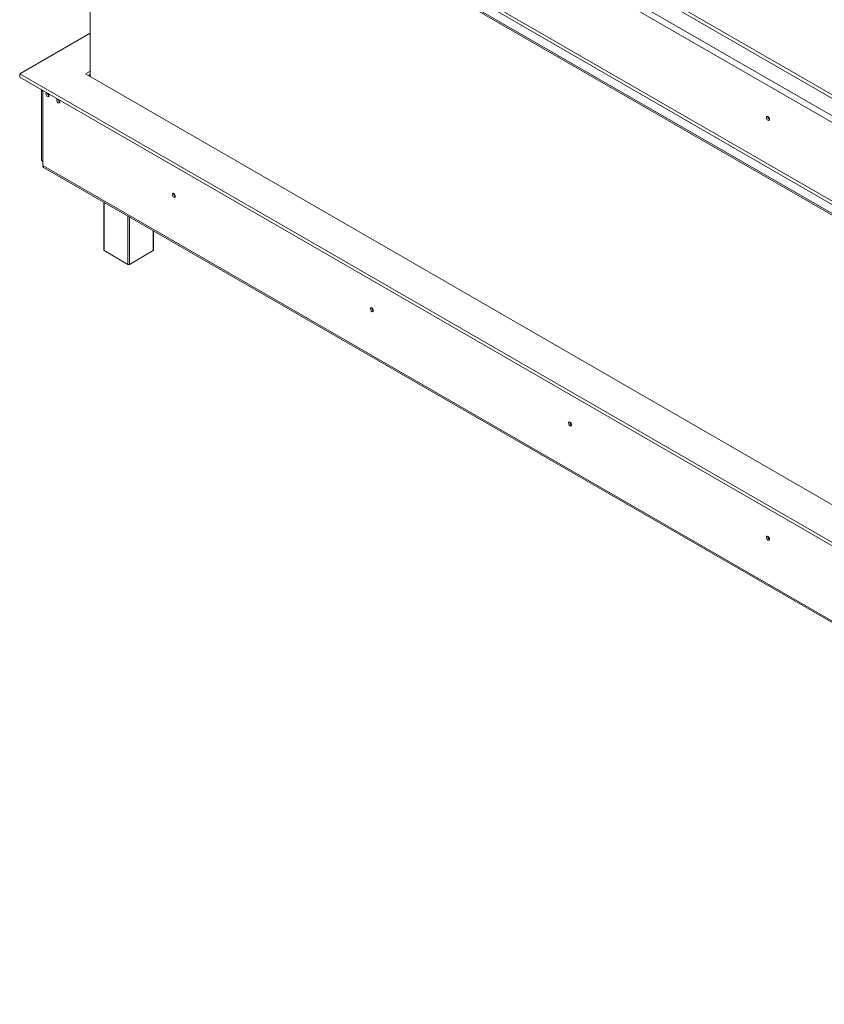
# Model space of a CAD drawing. Units: millimetres. Extents: x -2 to 565, y 1 to 336.
# Drawn here: x 166 to 210, y 11 to 65 of the extents above; entities that cross this region are included whole.
import ezdxf

# ---------------------------------------------------------------- set-up
doc = ezdxf.new("R2010")
doc.units = ezdxf.units.MM

msp = doc.modelspace()

# ---------------------------------------------------------------- linework, layer by layer
at = {"color": 7, "linetype": 'Continuous', "lineweight": 15}
for p, q in [((247.44842126, 38.89342476), (168.57458819, 84.4263194)), ((246.74131448, 38.34915269), (167.63177914, 84.01811534)), ((167.4746443, 83.74594982), (246.58417964, 38.07698716)), ((166.2152644, 79.50578026), (246.82218308, 32.97239659)), ((166.2152644, 79.4150535), (246.82218308, 32.88166984)), ((167.39607688, 79.32302779), (246.50561222, 33.65406513)), ((167.4746443, 79.45911055), (246.58417964, 33.7901479)), ((170.05361987, 61.40335277), (170.05361987, 77.19921805)), ((230.4188733, 48.9236554), (188.90395502, 72.88970759)), ((170.05361987, 63.76413289), (166.21363721, 61.54735809)), ((166.21363721, 61.54735809), (246.82381027, 15.01209572)), ((166.21363721, 61.36590458), (166.21363721, 61.54735809)), ((166.21363721, 61.36590458), (246.82381027, 14.8306422)), ((169.80416831, 61.54735809), (170.05361987, 61.69136341)), ((246.82381027, 17.0848652), (169.80416831, 61.54735809)), ((169.96132869, 61.45663133), (170.05361987, 61.5099099)), ((167.40955692, 60.67551482), (167.40955692, 56.85906067)), ((167.4746443, 60.63794068), (167.4746443, 60.61062681)), ((167.4746443, 60.61062681), (167.4746443, 56.76834866)), ((167.4746443, 56.54153177), (167.4746443, 56.76834866)), ((167.4746443, 56.54153177), (246.58417964, 10.87256911)), ((167.52067706, 56.43978848), (246.63021239, 10.77082582)), ((170.80338037, 54.54472419), (170.80338037, 51.92239894)), ((173.50721635, 51.92239894), (173.50721635, 52.98383291)), ((172.11601465, 51.15134683), (170.81965222, 51.89972093)), ((173.4909445, 51.89972093), (172.19458207, 51.15134683))]:
    msp.add_line(p, q, dxfattribs=at)
at = {"color": 8, "linetype": 'Continuous', "lineweight": 15}
for p, q in [((170.81965222, 54.53533066), (170.81965222, 51.89972093)), ((172.11601465, 51.15134683), (172.11601465, 53.78695655)), ((172.19458207, 53.74160055), (172.19458207, 51.15134683)), ((173.4909445, 51.89972093), (173.4909445, 52.99322645))]:
    msp.add_line(p, q, dxfattribs=at)
at = {"color": 7, "linetype": 'Continuous', "lineweight": 15, "flags": 128}
for points in [[(170.01907873, 61.42329295), (170.04074066, 61.45516561), (170.05361987, 61.47173064)], [(167.69896692, 60.50815877), (167.69841865, 60.5082157), (167.67165509, 60.50301553), (167.65377225, 60.4824335), (167.64749263, 60.44960304), (167.65377225, 60.40952228), (167.67165509, 60.36829317), (167.69841865, 60.33219245), (167.72998842, 60.30671614), (167.76155819, 60.29574277), (167.78832175, 60.30094293), (167.80620459, 60.32152496), (167.81248421, 60.35435542), (167.81248421, 60.35435542)], [(168.28883391, 60.16791902), (168.2876743, 60.16804565), (168.26091074, 60.16284548), (168.2430279, 60.14226345), (168.23674828, 60.10943299), (168.2430279, 60.06935224), (168.26091074, 60.02812312), (168.2876743, 59.9920224), (168.31924407, 59.96654609), (168.35081384, 59.95557272), (168.3775774, 59.96077289), (168.39546024, 59.98135492), (168.40173986, 60.01418538), (168.40173986, 60.01418538)], [(207.11583613, 59.06518709), (207.10925748, 59.10717646), (207.09052308, 59.15036886), (207.06248507, 59.18818866), (207.02941197, 59.21487813), (206.99633888, 59.22637405), (206.96830086, 59.22092625), (206.94956646, 59.19936413), (206.94298781, 59.16497031), (206.94956646, 59.12298095), (206.96830086, 59.07978854), (206.99633888, 59.04196874), (207.02941197, 59.01527927), (207.06248507, 59.00378336), (207.09052308, 59.00923115), (207.10925748, 59.03079328), (207.11583613, 59.06518709)], [(174.70677533, 54.86603355), (174.70019668, 54.90802291), (174.68146228, 54.95121531), (174.65342426, 54.98903511), (174.62035117, 55.01572459), (174.58727807, 55.0272205), (174.55924005, 55.0217727), (174.54050565, 55.00021058), (174.533927, 54.96581676), (174.54050565, 54.9238274), (174.55924005, 54.88063499), (174.58727807, 54.84281519), (174.62035117, 54.81612572), (174.65342426, 54.80462981), (174.68146228, 54.8100776), (174.70019668, 54.83163973), (174.70677533, 54.86603355)], [(185.5097956, 48.62958269), (185.50321695, 48.67157205), (185.48448254, 48.71476446), (185.45644453, 48.75258426), (185.42337143, 48.77927373), (185.39029834, 48.79076964), (185.36226032, 48.78532185), (185.34352592, 48.76375972), (185.33694727, 48.72936591), (185.34352592, 48.68737654), (185.36226032, 48.64418414), (185.39029834, 48.60636434), (185.42337143, 48.57967487), (185.45644453, 48.56817895), (185.48448254, 48.57362675), (185.50321695, 48.59518887), (185.5097956, 48.62958269)], [(196.31281586, 42.39313184), (196.30623722, 42.4351212), (196.28750281, 42.47831361), (196.2594648, 42.51613341), (196.2263917, 42.54282288), (196.19331861, 42.55431879), (196.16528059, 42.54887099), (196.14654619, 42.52730887), (196.13996754, 42.49291505), (196.14654619, 42.45092569), (196.16528059, 42.40773328), (196.19331861, 42.36991348), (196.2263917, 42.34322401), (196.2594648, 42.3317281), (196.28750281, 42.3371759), (196.30623722, 42.35873802), (196.31281586, 42.39313184)], [(207.11583613, 36.15668098), (207.10925748, 36.19867035), (207.09052308, 36.24186275), (207.06248507, 36.27968255), (207.02941197, 36.30637202), (206.99633888, 36.31786793), (206.96830086, 36.31242014), (206.94956646, 36.29085801), (206.94298781, 36.2564642), (206.94956646, 36.21447484), (206.96830086, 36.17128243), (206.99633888, 36.13346263), (207.02941197, 36.10677316), (207.06248507, 36.09527725), (207.09052308, 36.10072504), (207.10925748, 36.12228717), (207.11583613, 36.15668098)]]:
    msp.add_lwpolyline(points, dxfattribs=at)
at = {"color": 7, "linetype": 'Continuous', "lineweight": 15}
for centre, radius, start, end in [((167.53461381, 60.72768955), 0.13152956, 204.977264309, 242.874606844), ((167.89831946, 60.49937933), 0.17236428, 182.191152952, 240.098565902), ((167.62878843, 60.34444361), 0.183963, 3.088557485, 44.322662226), ((168.48757511, 60.15920929), 0.17236428, 182.191152953, 240.098565894), ((168.21804408, 60.00427356), 0.183963, 3.088557485, 44.322662227), ((207.19643114, 59.21149682), 0.17470085, 177.589603229, 242.405020238), ((207.1923805, 59.20910524), 0.16670359, 177.30330281, 242.209857957), ((167.5207696, 56.87015098), 0.11176428, 185.694799251, 245.625341706), ((167.79117372, 56.91940973), 0.37592274, 198.580746832, 212.647383963), ((167.58353362, 56.52951249), 0.10955065, 173.701152441, 234.986667166), ((174.78764046, 55.01248162), 0.17497658, 177.74034677, 242.097382356), ((174.78312067, 55.0098671), 0.16650877, 177.270825767, 242.52068935), ((170.83118354, 51.92517151), 0.02794107, 185.694799251, 245.625341706), ((173.47941318, 51.92517151), 0.02794107, 294.374658293, 354.305200749), ((172.15529836, 51.22716411), 0.08539011, 242.609672237, 297.390327763), ((185.59066073, 48.77603077), 0.17497658, 177.74034677, 242.097382356), ((185.58651189, 48.77357441), 0.16687186, 177.331133587, 241.93679995), ((196.39341088, 42.53944156), 0.17470085, 177.589603205, 242.405020262), ((196.38916121, 42.53696539), 0.16650877, 177.270825767, 242.52068935), ((207.19670127, 36.30312906), 0.17497658, 177.74034677, 242.097382356), ((207.19208485, 36.30048164), 0.1664178, 177.293034596, 242.701589832)]:
    msp.add_arc(centre, radius, start, end, dxfattribs=at)

doc.saveas('drawing.dxf')
